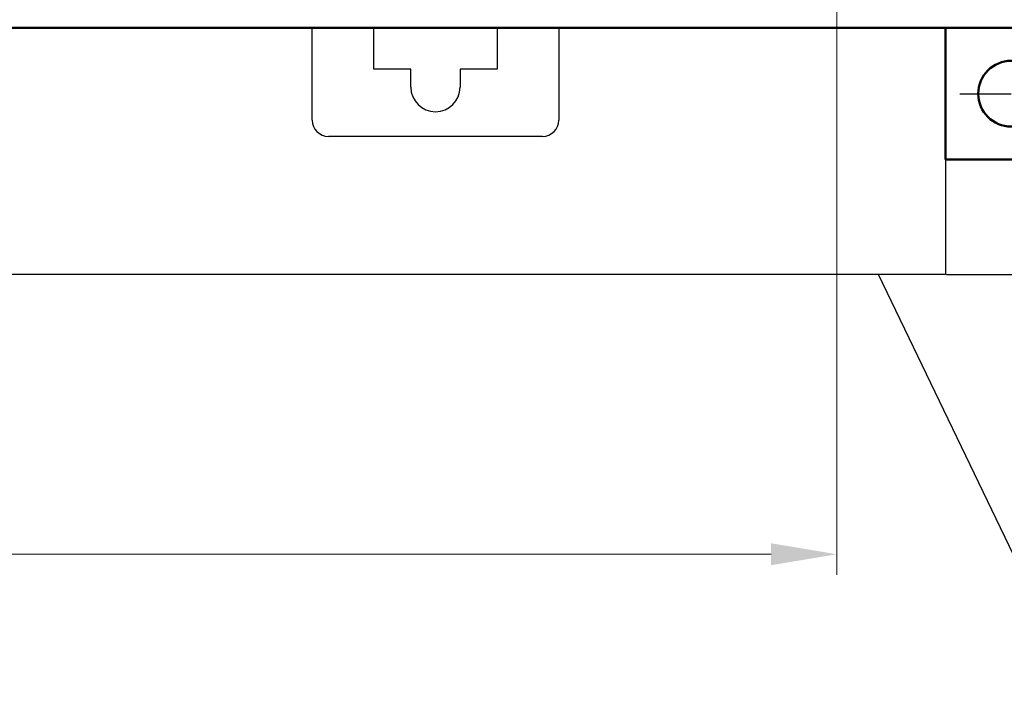
# Model space of a CAD drawing. Extents: x -426 to 767, y -442 to -22.
# Drawn here: x 371 to 431, y -252 to -212 of the extents above; entities that cross this region are included whole.
import ezdxf
from ezdxf.lldxf.tags import DXFTag

# ---------------------------------------------------------------- set-up
doc = ezdxf.new("R2010")
doc.units = 0
doc.header["$MEASUREMENT"] = 0
doc.linetypes.add('CENTER', pattern=[10.16, 6.35, -1.27, 1.27, -1.27])
for name, color, linetype, lineweight in [('help', 4, 'New Line1', 25), ('main', 5, 'Continuous', 50), ('ОСЕВЫЕ', 1, 'CENTER', 25), ('РАЗМЕРЫ', 7, 'Continuous', 25)]:
    doc.layers.add(name, color=color, linetype=linetype, lineweight=lineweight)
doc.styles.add('GOST', font='Gost.shx', dxfattribs={"width": 0.8, "oblique": 15, "height": 3.5})
tags = doc.linetypes.add('New Line1', pattern=[0.8, 0.5, -0.3]).pattern_tags.tags
tags[6:7] = [DXFTag(74, 4), DXFTag(75, 0), DXFTag(340, '0'), DXFTag(46, 1.0), DXFTag(50, 0.0), DXFTag(44, 0.0), DXFTag(45, 0.0)]
tags[4:5] = [DXFTag(74, 4), DXFTag(75, 0), DXFTag(340, '0'), DXFTag(46, 1.0), DXFTag(50, 0.0), DXFTag(44, 0.0), DXFTag(45, 0.0)]
doc.dimstyles.get("Standard").update_dxf_attribs({"dimtxt": 3.5, "dimasz": 4, "dimexe": 1.25, "dimexo": 0.0625, "dimgap": 0.5, "dimtad": 1, "dimdec": 1, "dimrnd": 0.5, "dimdsep": 46, "dimtxsty": 'GOST', "dimcen": 0.09, "dimdle": 1, "dimclrd": 256, "dimclre": 256, "dimclrt": 256, "dimadec": 0, "dimazin": 2, "dimtfac": 1, "dimtdec": 0, "dimtofl": 0, "dimtmove": 1, "dimatfit": 1, "dimfxl": 1, "dimtolj": 1, "dimtzin": 0, "dimlwd": -1, "dimarcsym": 0})

# ---------------------------------------------------------------- blocks, each defined once
blk = doc.blocks.new('*D15')
at = {"layer": 'Defpoints', "color": 0, "transparency": 16777216}
for p in [(435.581, -212.21), (445.581, -212.21), (427.581, -227.21)]:
    blk.add_point(p, dxfattribs=at)
at = {"layer": 'РАЗМЕРЫ', "lineweight": -2, "ltscale": 5, "transparency": 16777216}
for p, q in [((435.644, -212.21), (446.831, -212.21)), ((427.644, -227.21), (446.831, -227.21))]:
    blk.add_line(p, q, dxfattribs=at)
at = {"layer": 'РАЗМЕРЫ', "ltscale": 5, "transparency": 16777216}
blk.add_line((445.581, -223.21), (445.581, -216.21), dxfattribs=at)
at = {"layer": 'РАЗМЕРЫ', "transparency": 16777216}
for points in [[(446.248, -216.21), (444.914, -216.21), (445.581, -212.21)], [(444.914, -223.21), (446.248, -223.21), (445.581, -227.21)]]:
    blk.add_solid(points, dxfattribs=at)
at = {"layer": 'РАЗМЕРЫ', "ltscale": 100, "transparency": 16777216, "insert": (443.331, -219.71), "char_height": 3.5, "attachment_point": 5, "rotation": 90, "style": 'GOST'}
blk.add_mtext('\\A1;10...15', dxfattribs=at)
blk = doc.blocks.new('*D18')
at = {"layer": 'Defpoints', "color": 0, "transparency": 16777216}
for p in [(268.581, -206.71), (420.981, -206.71), (268.581, -244.21)]:
    blk.add_point(p, dxfattribs=at)
at = {"layer": 'РАЗМЕРЫ', "lineweight": 0, "ltscale": 5, "transparency": 16777216}
for p, q in [((268.581, -207.71), (268.581, -245.46)), ((420.981, -207.71), (420.981, -245.46)), ((416.981, -244.21), (272.581, -244.21))]:
    blk.add_line(p, q, dxfattribs=at)
at = {"layer": 'РАЗМЕРЫ', "transparency": 16777216}
for points in [[(272.581, -243.544), (272.581, -244.877), (268.581, -244.21)], [(416.981, -244.877), (416.981, -243.544), (420.981, -244.21)]]:
    blk.add_solid(points, dxfattribs=at)
at = {"layer": 'РАЗМЕРЫ', "ltscale": 100, "transparency": 16777216, "insert": (344.781, -241.197), "char_height": 3.5, "attachment_point": 5, "style": 'GOST'}
blk.add_mtext('\\A1;20х7,6=152,4', dxfattribs=at)

msp = doc.modelspace()

# ---------------------------------------------------------------- linework, layer by layer
at = {"layer": 'help', "ltscale": 5}
for p, q in [((427.581, -212.21), (427.581, -227.21)), ((427.581, -227.21), (264.748, -227.21))]:
    msp.add_line(p, q, dxfattribs=at)
at = {"layer": 'help', "linetype": 'ByBlock', "ltscale": 5}
msp.add_line((435.498, -252.117), (423.517, -227.21), dxfattribs=at)
at = {"layer": 'main', "linetype": 'Continuous'}
for p, q in [((260.581, -212.21), (432.581, -212.21)), ((427.581, -220.21), (427.581, -212.21)), ((435.581, -220.21), (427.581, -220.21))]:
    msp.add_line(p, q, dxfattribs=at)
at = {"layer": 'main', "linetype": 'New Line1', "lineweight": 25, "ltscale": 5}
for p, q in [((389.081, -217.81), (389.081, -212.21)), ((392.831, -214.71), (392.831, -212.21)), ((400.331, -212.21), (400.331, -214.71)), ((404.081, -212.21), (404.081, -217.81)), ((395.081, -214.71), (392.831, -214.71)), ((395.081, -215.81), (395.081, -214.71)), ((400.331, -214.71), (398.081, -214.71)), ((398.081, -214.71), (398.081, -215.81)), ((403.081, -218.81), (390.081, -218.81))]:
    msp.add_line(p, q, dxfattribs=at)
at = {"layer": 'main', "linetype": 'Continuous'}
msp.add_circle((431.581, -216.21), 2, dxfattribs=at)
at = {"layer": 'main', "linetype": 'New Line1', "lineweight": 25, "ltscale": 5}
for centre, radius, start, end in [((396.581, -215.81), 1.5, 180, 0), ((390.081, -217.81), 1, 180, 270), ((403.081, -217.81), 1, 270, 0)]:
    msp.add_arc(centre, radius, start, end, dxfattribs=at)
at = {"layer": 'ОСЕВЫЕ', "ltscale": 5}
msp.add_line((428.464, -216.21), (431.581, -216.21), dxfattribs=at)

# ---------------------------------------------------------------- dimensions: what is measured, and where the dimension line sits
at = {"layer": 'РАЗМЕРЫ', "ltscale": 5}
dim = msp.add_linear_dim(base=(268.581, -244.21), p1=(420.981, -206.71), p2=(268.581, -206.71), text='20х7,6=<>', dimstyle='Standard', override={"dimtxt": 3.5, "dimasz": 4, "dimexo": 1, "dimgap": 1, "dimtoh": 0, "dimdec": 1, "dimrnd": 0, "dimzin": 8, "dimdsep": 44, "dimcen": 1, "dimazin": 2, "dimtofl": 1, "dimlwd": 0, "dimlwe": 0}, dxfattribs=at)
dim.commit()
dim.dimension.update_dxf_attribs({"geometry": '*D18', "text_midpoint": (344.781, -241.197)})
dim = msp.add_linear_dim(base=(445.581, -212.21), p1=(427.581, -227.21), p2=(435.581, -212.21), angle=90, text='10...<>', dimstyle='Standard', dxfattribs=at)
dim.commit()
dim.dimension.update_dxf_attribs({"geometry": '*D15', "text_midpoint": (445.581, -219.71), "dimtype": 160})

doc.saveas('drawing.dxf')
